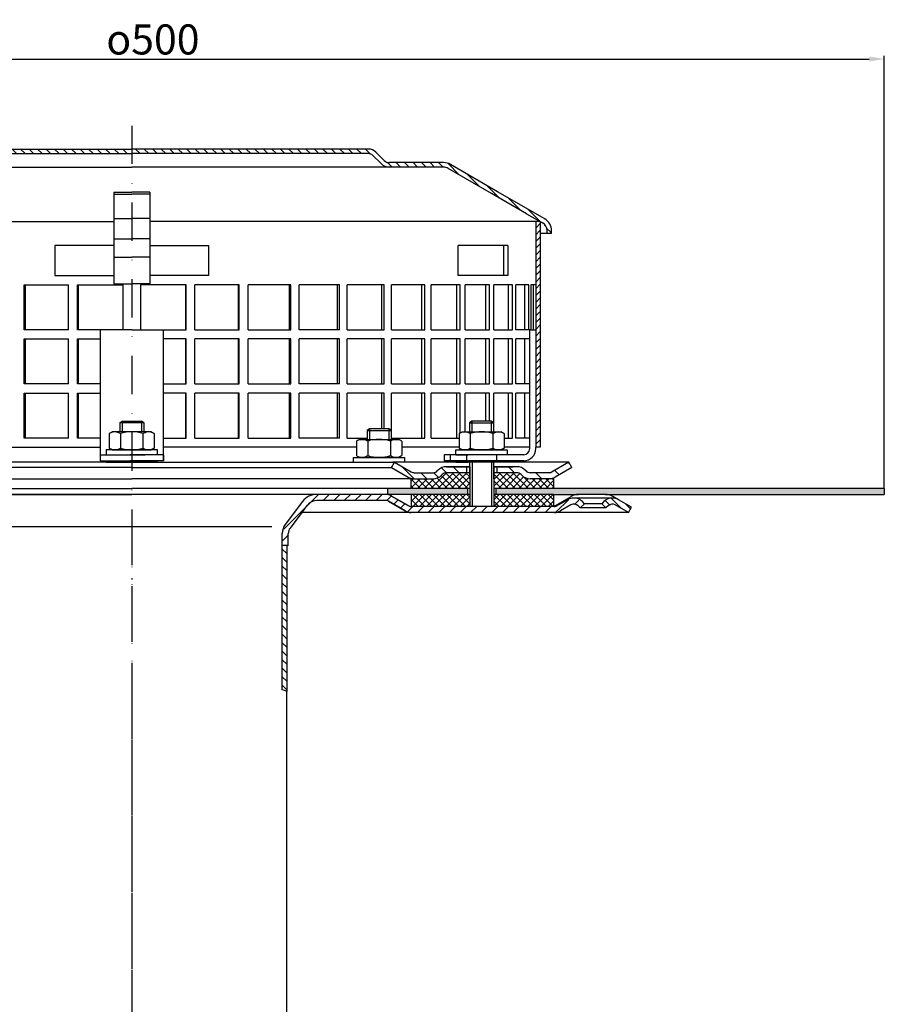
# Model space of a CAD drawing. Units: millimetres. Extents: x 2212 to 2802, y 1650 to 2304.
# Drawn here: x 2478 to 2765, y 1977 to 2304 of the extents above; entities that cross this region are included whole.
import ezdxf

# ---------------------------------------------------------------- set-up
doc = ezdxf.new("R2010")
doc.units = ezdxf.units.MM
doc.linetypes.add('STRICHLINIE', pattern=[19.05, 12.7, -6.35])
doc.linetypes.add('STRICHPUNKT', pattern=[25.4, 12.7, -6.35, 0, -6.35])
doc.layers.add('AM_5', color=3, linetype='Continuous', lineweight=25)
doc.layers.add('AM_8', color=1, linetype='Continuous', lineweight=25)
doc.layers.add('P-0000', color=7, linetype='Continuous')
doc.layers.add('P-1DEE', color=7, linetype='Continuous')
doc.styles.get("Standard").update_dxf_attribs({"font": 'ISOCP.SHX'})
doc.dimstyles.new('AM_DIN$0', dxfattribs={"dimtxt": 3.5, "dimasz": 3.5, "dimexe": 1, "dimexo": 1, "dimgap": 1.5, "dimtad": 1, "dimdsep": 46, "dimtxsty": 'STANDARD', "dimcen": 0, "dimclrd": 256, "dimclre": 256, "dimclrt": 2, "dimadec": 0, "dimazin": 2, "dimtp": 0.1, "dimtm": 0.1, "dimtfac": 0.71, "dimtdec": 3, "dimtmove": 0, "dimatfit": 3, "dimfxl": 1, "dimlwd": -1, "dimlwe": -1, "dimarcsym": 0})

# ---------------------------------------------------------------- blocks, each defined once
blk = doc.blocks.new('*D5')
at = {"layer": 'AM_5', "linetype": 'ByBlock'}
for p, q in [((2265.29, 2148.25), (2265.29, 2291.95)), ((2270.29, 2290.95), (2760.38, 2290.95)), ((2765.38, 2148.25), (2765.38, 2291.95))]:
    blk.add_line(p, q, dxfattribs=at)
at = {"layer": 'AM_5'}
for points in [[(2270.29, 2291.79), (2270.29, 2290.12), (2265.29, 2290.95)], [(2760.38, 2291.79), (2760.38, 2290.12), (2765.38, 2290.95)]]:
    blk.add_solid(points, dxfattribs=at)
at = {"layer": 'Defpoints', "color": 0}
for p in [(2765.38, 2290.95), (2265.29, 2147.25), (2765.38, 2147.25)]:
    blk.add_point(p, dxfattribs=at)
at = {"layer": 'AM_5', "color": 2, "insert": (2522.37, 2297.45), "char_height": 10, "attachment_point": 5}
blk.add_mtext('{\\Famgdt;o}500', dxfattribs=at)

msp = doc.modelspace()

# ---------------------------------------------------------------- hatches: boundary and pattern name
at = {"layer": 'AM_8'}
h = msp.add_hatch(dxfattribs=at)
h.set_pattern_fill('ANSI31', color=256, scale=0.5, style=0)
h.set_pattern_definition([(45, (2011.6726, 1399.3205), (-1.122532, 1.122532), [])])
h.paths.add_polyline_path([(2651.06, 2218.95), (2651.06, 2236.95), (2649.56, 2236.95), (2649.56, 2161.95), (2651.06, 2161.95), (2651.06, 2176.95)])
h = msp.add_hatch(dxfattribs=at)
h.set_pattern_fill('ANSI37', color=256, scale=0.5, style=0)
h.set_pattern_definition([(135, (3163.0301, 1526.8645), (1.122532, 1.122532), []), (45, (3163.0301, 1526.8645), (1.122532, -1.122532), [])])
h.paths.add_polyline_path([(2635.65, 2146.25), (2655.5, 2146.25), (2655.53, 2146.25), (2655.53, 2142.25), (2635.65, 2142.25)])
h.paths.add_polyline_path([(2635.65, 2153.46), (2643.27, 2153.46, -0.198912), (2644.68, 2152.87), (2644.92, 2152.63, 0.198912), (2647.75, 2151.46), (2655.5, 2151.46), (2655.5, 2148.25), (2635.65, 2148.25)])
h.paths.add_polyline_path([(2608.16, 2151.46), (2609.19, 2151.46), (2615.44, 2151.46), (2615.47, 2151.46), (2617.09, 2151.46), (2627.59, 2151.46), (2627.59, 2157.46), (2627.65, 2157.46), (2627.65, 2155.46), (2627.65, 2148.25), (2608.16, 2148.25)])
h.paths.add_polyline_path([(2618.27, 2152.63), (2618.51, 2152.87, -0.198912), (2619.92, 2153.46), (2627.59, 2153.46), (2627.59, 2151.46), (2617.09, 2151.46), (2615.44, 2151.46, 0.198912)], flags=17)
h.paths.add_polyline_path([(2608.16, 2146.25), (2627.65, 2146.25), (2627.65, 2142.25), (2627.63, 2142.25), (2608.19, 2142.25)])
h = msp.add_hatch(dxfattribs=at)
h.set_pattern_fill('AR-HBONE', color=256, scale=0.01, style=0)
h.set_pattern_definition([(135, (3163.0301, 1526.8645), (-1e-16, 1.436841), [3.048, -1.016]), (45, (3162.3117, 1527.5829), (-1e-16, 1.436841), [3.048, -1.016])])
h.paths.add_polyline_path([(2636.27, 2148.25), (2636.27, 2146.25), (2655.5, 2146.25), (2663.8, 2146.25), (2672.65, 2146.25), (2765.38, 2146.25), (2765.38, 2148.25)])
h.paths.add_polyline_path([(2600.34, 2148.25), (2600.34, 2146.25), (2626.91, 2146.25), (2626.91, 2148.25)])
h = msp.add_hatch(dxfattribs=at)
h.set_pattern_fill('_U', color=256, scale=2.5, angle=45, style=0, pattern_type=0)
h.set_pattern_definition([(45, (1050.7018, 1231.2302), (-1.767767, 1.767767), [])])
edge = h.paths.add_edge_path()
edge.add_line((2617.84, 2140.25), (2608.19, 2140.25))
edge.add_line((2608.19, 2140.25), (2606.19, 2140.79))
edge.add_line((2606.19, 2140.79), (2600.05, 2144.2))
edge.add_line((2600.05, 2144.2), (2576.87, 2144.25))
edge.add_line((2576.87, 2144.25), (2575.08, 2143.83))
edge.add_line((2575.08, 2143.83), (2571.86, 2140.25))
edge.add_line((2571.86, 2140.25), (2567.49, 2134.2))
edge.add_line((2567.49, 2134.2), (2567.34, 2130.65))
edge.add_line((2567.34, 2130.65), (2566.84, 2129.25))
edge.add_line((2566.84, 2129.25), (2565.34, 2129.25))
edge.add_line((2565.34, 2129.25), (2565.34, 2133.25))
edge.add_line((2565.34, 2133.25), (2566.34, 2136.26))
edge.add_line((2566.34, 2136.26), (2572.07, 2143.86))
edge.add_line((2572.07, 2143.86), (2574.19, 2145.62))
edge.add_line((2574.19, 2145.62), (2576.87, 2146.25))
edge.add_line((2576.87, 2146.25), (2599.61, 2146.25))
edge.add_line((2599.61, 2146.25), (2601.66, 2145.71))
edge.add_line((2601.66, 2145.71), (2606.07, 2143.16))
edge.add_line((2606.07, 2143.16), (2608.19, 2142.25))
edge.add_line((2608.19, 2142.25), (2655.81, 2142.25))
edge.add_arc((2655.81, 2144.25), 2, 270, 300)
edge.add_line((2656.81, 2142.52), (2660.24, 2144.5))
edge.add_line((2660.24, 2144.5), (2662.24, 2145.04))
edge.add_line((2662.24, 2145.04), (2665.07, 2143.87))
edge.add_line((2665.07, 2143.87), (2665.78, 2143.16))
edge.add_line((2665.78, 2143.16), (2664.36, 2141.75))
edge.add_line((2664.36, 2141.75), (2663.66, 2142.45))
edge.add_arc((2662.24, 2141.04), 2, 405, 480)
edge.add_line((2661.24, 2142.77), (2657.81, 2140.79))
edge.add_line((2657.81, 2140.79), (2655.81, 2140.25))
edge.add_line((2655.81, 2140.25), (2655.4, 2140.25))
edge.add_line((2655.4, 2140.25), (2617.84, 2140.25))
at = {"layer": 'P-0000', "linetype": 'Continuous'}
h = msp.add_hatch(dxfattribs=at)
h.set_pattern_fill('_U', color=3, scale=3, angle=45, style=0, pattern_type=0)
h.set_pattern_definition([(135, (2574.6272, 2292.082), (2.12132, 2.12132), [])])
edge = h.paths.add_edge_path()
edge.add_line((2602.59, 2156.96), (2608.19, 2153.72))
edge.add_line((2608.19, 2153.72), (2608.66, 2153.46))
edge.add_line((2608.66, 2153.46), (2609.19, 2153.46))
edge.add_line((2609.19, 2153.46), (2615.44, 2153.46))
edge.add_line((2615.44, 2153.46), (2616.27, 2153.46))
edge.add_line((2616.27, 2153.46), (2616.85, 2154.04))
edge.add_line((2616.85, 2154.04), (2617.09, 2154.28))
edge.add_arc((2619.92, 2151.46), 4, 450, 495, ccw=False)
edge.add_line((2619.92, 2155.46), (2626.59, 2155.46))
edge.add_line((2626.59, 2155.46), (2626.59, 2153.46))
edge.add_line((2626.59, 2153.46), (2619.92, 2153.46))
edge.add_line((2619.92, 2153.46), (2619.09, 2153.46))
edge.add_line((2619.09, 2153.46), (2618.51, 2152.87))
edge.add_line((2618.51, 2152.87), (2618.27, 2152.63))
edge.add_arc((2615.44, 2155.46), 4, 270, 315, ccw=False)
edge.add_line((2615.44, 2151.46), (2609.19, 2151.46))
edge.add_arc((2609.19, 2155.46), 4, 240, 270, ccw=False)
edge.add_line((2607.19, 2151.99), (2601.59, 2155.22))
edge.add_line((2601.59, 2155.22), (2602.59, 2156.96))
h = msp.add_hatch(dxfattribs=at)
h.set_pattern_fill('_U', color=3, scale=5, angle=45, style=0, pattern_type=0)
h.set_pattern_definition([(135, (2574.627, 2292.082), (3.53553, 3.53553), [])])
edge = h.paths.add_edge_path()
edge.add_arc((2647.75, 2155.46), 2, 225, 270, ccw=False)
edge.add_line((2646.34, 2154.04), (2646.09, 2154.28))
edge.add_arc((2643.27, 2151.46), 4, 405, 450)
edge.add_line((2643.27, 2155.46), (2640.83, 2155.46))
edge.add_line((2640.83, 2155.46), (2639.42, 2155.46))
edge.add_line((2639.42, 2155.46), (2636.59, 2155.46))
edge.add_line((2636.59, 2155.46), (2636.59, 2153.46))
edge.add_line((2636.59, 2153.46), (2643.27, 2153.46))
edge.add_line((2643.27, 2153.46), (2644.09, 2153.46))
edge.add_line((2644.09, 2153.46), (2644.68, 2152.87))
edge.add_line((2644.68, 2152.87), (2644.92, 2152.63))
edge.add_arc((2647.75, 2155.46), 4, 225, 270)
edge.add_line((2647.75, 2151.46), (2654, 2151.46))
edge.add_arc((2654, 2155.46), 4, 270, 300)
edge.add_line((2656, 2151.99), (2661.59, 2155.22))
edge.add_line((2661.59, 2155.22), (2660.59, 2156.96))
edge.add_line((2660.59, 2156.96), (2655, 2153.72))
edge.add_arc((2654, 2155.46), 2, 270, 300, ccw=False)
edge.add_line((2654, 2153.46), (2647.75, 2153.46))
h = msp.add_hatch(dxfattribs=at)
h.set_pattern_fill('_U', color=3, scale=2, angle=45, style=0, pattern_type=0)
h.set_pattern_definition([(135, (2363.575, 2006.3592), (1.414214, 1.414214), [])])
edge = h.paths.add_edge_path()
edge.add_line((2680.38, 2140.25), (2681.38, 2141.98))
edge.add_line((2681.38, 2141.98), (2677.01, 2144.5))
edge.add_arc((2675.01, 2141.04), 4, 420, 450)
edge.add_arc((2675.01, 2141.04), 4, 450, 495)
edge.add_line((2672.18, 2143.87), (2671.48, 2143.16))
edge.add_line((2671.48, 2143.16), (2672.9, 2141.75))
edge.add_line((2672.9, 2141.75), (2673.6, 2142.45))
edge.add_arc((2675.01, 2141.04), 2, 420, 495, ccw=False)
edge.add_line((2676.01, 2142.77), (2680.38, 2140.25))
h = msp.add_hatch(dxfattribs=at)
h.set_pattern_fill('_U', color=3, scale=2, angle=315, style=0, pattern_type=0)
h.set_pattern_definition([(315, (3223.3148, 1744.4661), (1.4142136, 1.4142136), [])])
h.paths.add_polyline_path([(2566.83, 2080.79), (2565.34, 2081.25), (2565.34, 2129.25), (2565.93, 2129.25), (2566.84, 2128.35), (2566.84, 2082.26), (2566.84, 2081.65)])
at = {"layer": 'P-1DEE', "linetype": 'Continuous'}
h = msp.add_hatch(dxfattribs=at)
h.set_pattern_fill('_U', color=3, scale=2, angle=-45, style=0, pattern_type=0)
h.set_pattern_definition([(315, (-77.493, 1023.9582), (1.4142136, 1.4142136), [])])
edge = h.paths.add_edge_path()
edge.add_line((2515.33, 2261.01), (2515.33, 2259.51))
edge.add_line((2515.33, 2259.51), (2436.65, 2259.51))
edge.add_arc((2436.65, 2257.51), 2, 450, 494.8425)
edge.add_line((2435.24, 2258.93), (2432.47, 2256.17))
edge.add_arc((2429.65, 2259.01), 4, 270, 314.8425, ccw=False)
edge.add_line((2429.65, 2255.01), (2411.67, 2255.01))
edge.add_arc((2411.67, 2252.01), 3, 450, 480)
edge.add_line((2410.17, 2254.61), (2384.09, 2239.55))
edge.add_line((2384.09, 2239.55), (2378.83, 2236.51))
edge.add_arc((2380.33, 2233.92), 3, 480, 540)
edge.add_line((2377.33, 2233.92), (2377.33, 2233.01))
edge.add_line((2377.33, 2233.01), (2375.83, 2233.01))
edge.add_line((2375.83, 2233.01), (2375.83, 2233.92))
edge.add_arc((2380.33, 2233.92), 4.5, 480, 540, ccw=False)
edge.add_line((2378.08, 2237.81), (2409.42, 2255.91))
edge.add_arc((2411.67, 2252.01), 4.5, 450, 480, ccw=False)
edge.add_line((2411.67, 2256.51), (2429.65, 2256.51))
edge.add_arc((2429.65, 2259.01), 2.5, 270, 314.8425)
edge.add_line((2431.41, 2257.24), (2434.18, 2259.99))
edge.add_arc((2436.65, 2257.51), 3.5, 450, 494.8425, ccw=False)
edge.add_line((2436.65, 2261.01), (2515.33, 2261.01))
h = msp.add_hatch(dxfattribs=at)
h.set_pattern_fill('_U', color=3, scale=2, angle=-45, style=0, pattern_type=0)
h.set_pattern_definition([(315, (2673.9532, 2188.54), (1.414214, 1.414214), [])])
edge = h.paths.add_edge_path()
edge.add_line((2515.31, 2261.01), (2515.31, 2259.51))
edge.add_line((2515.31, 2259.51), (2593.98, 2259.51))
edge.add_arc((2593.98, 2257.51), 2, 45.1575, 90, ccw=False)
edge.add_line((2595.39, 2258.93), (2598.16, 2256.17))
edge.add_arc((2600.98, 2259.01), 4, 225.1575, 270)
edge.add_line((2600.98, 2255.01), (2618.97, 2255.01))
edge.add_arc((2618.97, 2252.01), 3, 60, 90, ccw=False)
edge.add_line((2620.47, 2254.61), (2646.55, 2239.55))
edge.add_line((2646.55, 2239.55), (2651.81, 2236.51))
edge.add_arc((2650.31, 2233.92), 3, 0, 60, ccw=False)
edge.add_line((2653.31, 2233.92), (2653.31, 2233.01))
edge.add_line((2653.31, 2233.01), (2654.81, 2233.01))
edge.add_line((2654.81, 2233.01), (2654.81, 2233.92))
edge.add_arc((2650.31, 2233.92), 4.5, 0, 60)
edge.add_line((2652.56, 2237.81), (2621.22, 2255.91))
edge.add_arc((2618.97, 2252.01), 4.5, 60, 90)
edge.add_line((2618.97, 2256.51), (2600.98, 2256.51))
edge.add_arc((2600.98, 2259.01), 2.5, 225.1575, 270, ccw=False)
edge.add_line((2599.22, 2257.24), (2596.45, 2259.99))
edge.add_arc((2593.98, 2257.51), 3.5, 45.1575, 90)
edge.add_line((2593.98, 2261.01), (2515.31, 2261.01))

# ---------------------------------------------------------------- linework, layer by layer
for p, q in [((2649.56, 2236.95), (2649.56, 2161.95)), ((2635.59, 2151.46), (2635.59, 2156.96)), ((2627.65, 2155.46), (2627.65, 2142.25)), ((2635.65, 2155.46), (2635.65, 2142.25)), ((2655.5, 2151.46), (2655.5, 2148.25)), ((2403.02, 2148.25), (2515.34, 2148.25)), ((2627.65, 2148.25), (2515.34, 2148.25)), ((2600.34, 2148.25), (2600.34, 2146.25)), ((2626.91, 2148.25), (2626.91, 2146.25)), ((2765.38, 2148.25), (2635.65, 2148.25)), ((2636.27, 2148.25), (2636.27, 2146.25)), ((2765.38, 2148.25), (2765.38, 2146.25)), ((2608.16, 2146.25), (2608.19, 2142.25)), ((2655.5, 2146.25), (2663.8, 2146.25)), ((2655.53, 2142.25), (2655.53, 2146.25))]:
    msp.add_line(p, q)
at = {"layer": 'AM_5'}
msp.add_line((2672.65, 2146.25), (2714.62, 2146.25), dxfattribs=at)
at = {"layer": 'P-0000', "color": 3, "linetype": 'STRICHPUNKT'}
for p, q in [((2515.34, 2268.77), (2515.34, 1765.6)), ((2515.34, 2135.47), (2515.34, 2077.73)), ((2515.34, 2118.39), (2515.34, 2117.94)), ((2515.34, 2118.39), (2515.34, 2117.94)), ((2515.34, 2077.73), (2515.34, 1768.33))]:
    msp.add_line(p, q, dxfattribs=at)
at = {"layer": 'P-0000', "color": 7, "linetype": 'Continuous'}
for p, q in [((2509.33, 2246.71), (2509.33, 2246.02)), ((2509.33, 2246.71), (2515.33, 2246.71)), ((2509.33, 2246.02), (2515.33, 2246.02)), ((2509.33, 2246.02), (2509.33, 2237.91)), ((2521.31, 2246.71), (2515.31, 2246.71)), ((2521.31, 2246.02), (2515.31, 2246.02)), ((2521.31, 2246.71), (2521.31, 2246.02)), ((2521.31, 2246.02), (2521.31, 2237.91)), ((2379.58, 2236.95), (2509.33, 2236.95)), ((2509.33, 2237.91), (2515.33, 2237.91)), ((2509.33, 2237.91), (2509.33, 2236.95)), ((2509.33, 2236.95), (2509.33, 2231.24)), ((2521.31, 2237.91), (2515.31, 2237.91)), ((2521.31, 2237.91), (2521.31, 2236.95)), ((2651.06, 2236.95), (2521.31, 2236.95)), ((2521.31, 2236.95), (2521.31, 2231.24)), ((2651.06, 2236.95), (2651.06, 2218.95)), ((2489.83, 2228.95), (2489.83, 2218.95)), ((2509.33, 2228.95), (2489.83, 2228.95)), ((2509.33, 2231.24), (2515.33, 2231.24)), ((2509.33, 2231.24), (2509.33, 2225.12)), ((2521.31, 2231.24), (2515.31, 2231.24)), ((2521.31, 2231.24), (2521.31, 2225.12)), ((2521.31, 2228.95), (2540.81, 2228.95)), ((2540.81, 2228.95), (2540.81, 2218.95)), ((2638.94, 2228.95), (2623.75, 2228.95)), ((2623.75, 2218.95), (2623.75, 2228.95)), ((2640.25, 2228.95), (2638.94, 2228.95)), ((2638.94, 2218.95), (2638.94, 2228.95)), ((2640.25, 2228.95), (2640.25, 2218.95)), ((2509.33, 2225.12), (2515.33, 2225.12)), ((2509.33, 2225.12), (2509.33, 2216.21)), ((2521.31, 2225.12), (2515.31, 2225.12)), ((2521.31, 2225.12), (2521.31, 2216.21)), ((2489.83, 2218.95), (2509.33, 2218.95)), ((2540.81, 2218.95), (2521.31, 2218.95)), ((2638.94, 2218.95), (2623.75, 2218.95)), ((2640.25, 2218.95), (2638.94, 2218.95)), ((2651.06, 2218.95), (2651.06, 2161.95)), ((2479.55, 2200.95), (2479.55, 2215.95)), ((2479.55, 2215.95), (2479.95, 2215.95)), ((2479.95, 2215.95), (2479.95, 2200.95)), ((2479.95, 2215.95), (2494.3, 2215.95)), ((2494.3, 2200.95), (2494.3, 2215.95)), ((2497.28, 2200.95), (2497.28, 2215.95)), ((2497.28, 2215.95), (2497.48, 2215.95)), ((2497.48, 2215.95), (2497.48, 2200.95)), ((2497.48, 2215.95), (2512.34, 2215.95)), ((2509.33, 2216.21), (2515.33, 2216.21)), ((2512.34, 2215.95), (2512.34, 2200.95)), ((2521.31, 2216.21), (2515.31, 2216.21)), ((2518.29, 2215.95), (2518.29, 2200.95)), ((2533.16, 2215.95), (2518.29, 2215.95)), ((2533.36, 2215.95), (2533.16, 2215.95)), ((2533.16, 2215.95), (2533.16, 2200.95)), ((2533.36, 2200.95), (2533.36, 2215.95)), ((2550.69, 2215.95), (2536.34, 2215.95)), ((2536.34, 2200.95), (2536.34, 2215.95)), ((2551.08, 2215.95), (2550.69, 2215.95)), ((2550.69, 2215.95), (2550.69, 2200.95)), ((2551.08, 2200.95), (2551.08, 2215.95)), ((2553.98, 2200.95), (2553.98, 2215.95)), ((2567.59, 2215.95), (2553.98, 2215.95)), ((2568.17, 2215.95), (2567.59, 2215.95)), ((2567.59, 2215.95), (2567.59, 2200.95)), ((2568.17, 2200.95), (2568.17, 2215.95)), ((2583.56, 2215.95), (2570.94, 2215.95)), ((2570.94, 2200.95), (2570.94, 2215.95)), ((2584.33, 2215.95), (2583.56, 2215.95)), ((2583.56, 2215.95), (2583.56, 2200.95)), ((2584.33, 2200.95), (2584.33, 2215.95)), ((2586.91, 2200.95), (2586.91, 2215.95)), ((2598.33, 2215.95), (2586.91, 2215.95)), ((2599.25, 2215.95), (2598.33, 2215.95)), ((2598.33, 2215.95), (2598.33, 2200.95)), ((2599.25, 2200.95), (2599.25, 2215.95)), ((2601.6, 2200.95), (2601.6, 2215.95)), ((2611.61, 2215.95), (2601.6, 2215.95)), ((2612.69, 2215.95), (2611.61, 2215.95)), ((2611.61, 2215.95), (2611.61, 2200.95)), ((2612.69, 2200.95), (2612.69, 2215.95)), ((2614.77, 2200.95), (2614.77, 2215.95)), ((2623.19, 2215.95), (2614.77, 2215.95)), ((2624.4, 2215.95), (2623.19, 2215.95)), ((2623.19, 2215.95), (2623.19, 2200.95)), ((2624.4, 2200.95), (2624.4, 2215.95)), ((2626.17, 2200.95), (2626.17, 2215.95)), ((2632.86, 2215.95), (2626.17, 2215.95)), ((2634.17, 2215.95), (2632.86, 2215.95)), ((2632.86, 2215.95), (2632.86, 2200.95)), ((2634.17, 2200.95), (2634.17, 2215.95)), ((2640.44, 2215.95), (2635.6, 2215.95)), ((2635.6, 2200.95), (2635.6, 2215.95)), ((2641.83, 2215.95), (2640.44, 2215.95)), ((2640.44, 2215.95), (2640.44, 2200.95)), ((2641.83, 2200.95), (2641.83, 2215.95)), ((2642.9, 2200.95), (2642.9, 2215.95)), ((2645.79, 2215.95), (2642.9, 2215.95)), ((2647.25, 2215.95), (2645.79, 2215.95)), ((2645.79, 2215.95), (2645.79, 2200.95)), ((2647.25, 2200.95), (2647.25, 2215.95)), ((2647.93, 2215.95), (2647.93, 2200.95)), ((2648.83, 2215.95), (2647.93, 2215.95)), ((2648.83, 2200.95), (2648.83, 2215.95)), ((2649.56, 2215.95), (2648.83, 2215.95)), ((2651.06, 2212.95), (2651.06, 2197.95)), ((2479.95, 2200.95), (2479.55, 2200.95)), ((2494.3, 2200.95), (2479.95, 2200.95)), ((2497.48, 2200.95), (2497.28, 2200.95)), ((2515.32, 2200.95), (2497.48, 2200.95)), ((2515.32, 2200.95), (2504.83, 2200.95)), ((2504.83, 2200.95), (2504.83, 2157.45)), ((2515.32, 2200.95), (2525.81, 2200.95)), ((2515.32, 2200.95), (2533.16, 2200.95)), ((2525.81, 2200.95), (2525.81, 2157.45)), ((2533.16, 2200.95), (2533.36, 2200.95)), ((2536.34, 2200.95), (2550.69, 2200.95)), ((2550.69, 2200.95), (2551.08, 2200.95)), ((2553.98, 2200.95), (2567.59, 2200.95)), ((2567.59, 2200.95), (2568.17, 2200.95)), ((2583.56, 2200.95), (2570.94, 2200.95)), ((2584.33, 2200.95), (2583.56, 2200.95)), ((2586.91, 2200.95), (2598.33, 2200.95)), ((2598.33, 2200.95), (2599.25, 2200.95)), ((2601.6, 2200.95), (2611.61, 2200.95)), ((2611.61, 2200.95), (2612.69, 2200.95)), ((2614.77, 2200.95), (2623.19, 2200.95)), ((2623.19, 2200.95), (2624.4, 2200.95)), ((2626.17, 2200.95), (2632.86, 2200.95)), ((2632.86, 2200.95), (2634.17, 2200.95)), ((2635.6, 2200.95), (2640.44, 2200.95)), ((2640.44, 2200.95), (2641.83, 2200.95)), ((2645.79, 2200.95), (2642.9, 2200.95)), ((2647.93, 2200.95), (2645.79, 2200.95)), ((2647.25, 2200.95), (2647.15, 2200.95)), ((2647.56, 2161.95), (2647.56, 2200.95)), ((2647.93, 2200.95), (2649.56, 2200.95)), ((2479.55, 2182.95), (2479.55, 2197.95)), ((2479.55, 2197.95), (2479.95, 2197.95)), ((2479.95, 2197.95), (2479.95, 2182.95)), ((2479.95, 2197.95), (2494.3, 2197.95)), ((2494.3, 2182.95), (2494.3, 2197.95)), ((2497.28, 2182.95), (2497.28, 2197.95)), ((2497.28, 2197.95), (2497.48, 2197.95)), ((2497.48, 2197.95), (2497.48, 2182.95)), ((2497.48, 2197.95), (2504.83, 2197.95)), ((2533.16, 2197.95), (2525.81, 2197.95)), ((2533.36, 2197.95), (2533.16, 2197.95)), ((2533.16, 2197.95), (2533.16, 2182.95)), ((2533.36, 2182.95), (2533.36, 2197.95)), ((2550.69, 2197.95), (2536.34, 2197.95)), ((2536.34, 2182.95), (2536.34, 2197.95)), ((2551.08, 2197.95), (2550.69, 2197.95)), ((2550.69, 2197.95), (2550.69, 2182.95)), ((2551.08, 2182.95), (2551.08, 2197.95)), ((2553.98, 2182.95), (2553.98, 2197.95)), ((2567.59, 2197.95), (2553.98, 2197.95)), ((2568.17, 2197.95), (2567.59, 2197.95)), ((2567.59, 2197.95), (2567.59, 2182.95)), ((2568.17, 2182.95), (2568.17, 2197.95)), ((2583.56, 2197.95), (2570.94, 2197.95)), ((2570.94, 2182.95), (2570.94, 2197.95)), ((2584.33, 2197.95), (2583.56, 2197.95)), ((2583.56, 2197.95), (2583.56, 2182.95)), ((2584.33, 2182.95), (2584.33, 2197.95)), ((2586.91, 2182.95), (2586.91, 2197.95)), ((2598.33, 2197.95), (2586.91, 2197.95)), ((2599.25, 2197.95), (2598.33, 2197.95)), ((2598.33, 2197.95), (2598.33, 2182.95)), ((2599.25, 2182.95), (2599.25, 2197.95)), ((2601.6, 2182.95), (2601.6, 2197.95)), ((2611.61, 2197.95), (2601.6, 2197.95)), ((2612.69, 2197.95), (2611.61, 2197.95)), ((2611.61, 2197.95), (2611.61, 2182.95)), ((2612.69, 2182.95), (2612.69, 2197.95)), ((2614.77, 2182.95), (2614.77, 2197.95)), ((2623.19, 2197.95), (2614.77, 2197.95)), ((2624.4, 2197.95), (2623.19, 2197.95)), ((2623.19, 2197.95), (2623.19, 2182.95)), ((2624.4, 2182.95), (2624.4, 2197.95)), ((2626.17, 2182.95), (2626.17, 2197.95)), ((2632.86, 2197.95), (2626.17, 2197.95)), ((2634.17, 2197.95), (2632.86, 2197.95)), ((2632.86, 2197.95), (2632.86, 2182.95)), ((2634.17, 2182.95), (2634.17, 2197.95)), ((2640.44, 2197.95), (2635.6, 2197.95)), ((2635.6, 2182.95), (2635.6, 2197.95)), ((2641.83, 2197.95), (2640.44, 2197.95)), ((2640.44, 2197.95), (2640.44, 2182.95)), ((2641.83, 2182.95), (2641.83, 2197.95)), ((2642.9, 2182.95), (2642.9, 2197.95)), ((2645.79, 2197.95), (2642.9, 2197.95)), ((2647.56, 2197.95), (2645.79, 2197.95)), ((2645.79, 2197.95), (2645.79, 2182.95)), ((2479.95, 2182.95), (2479.55, 2182.95)), ((2494.3, 2182.95), (2479.95, 2182.95)), ((2497.48, 2182.95), (2497.28, 2182.95)), ((2504.83, 2182.95), (2497.48, 2182.95)), ((2525.81, 2182.95), (2533.16, 2182.95)), ((2533.16, 2182.95), (2533.36, 2182.95)), ((2536.34, 2182.95), (2550.69, 2182.95)), ((2550.69, 2182.95), (2551.08, 2182.95)), ((2553.98, 2182.95), (2567.59, 2182.95)), ((2567.59, 2182.95), (2568.17, 2182.95)), ((2583.56, 2182.95), (2570.94, 2182.95)), ((2584.33, 2182.95), (2583.56, 2182.95)), ((2586.91, 2182.95), (2598.33, 2182.95)), ((2598.33, 2182.95), (2599.25, 2182.95)), ((2601.6, 2182.95), (2611.61, 2182.95)), ((2611.61, 2182.95), (2612.69, 2182.95)), ((2614.77, 2182.95), (2623.19, 2182.95)), ((2623.19, 2182.95), (2624.4, 2182.95)), ((2626.17, 2182.95), (2632.86, 2182.95)), ((2632.86, 2182.95), (2634.17, 2182.95)), ((2635.6, 2182.95), (2640.44, 2182.95)), ((2640.44, 2182.95), (2641.83, 2182.95)), ((2645.79, 2182.95), (2642.9, 2182.95)), ((2647.56, 2182.95), (2645.79, 2182.95)), ((2479.55, 2164.95), (2479.55, 2179.95)), ((2479.55, 2179.95), (2479.95, 2179.95)), ((2479.95, 2179.95), (2479.95, 2164.95)), ((2479.95, 2179.95), (2494.3, 2179.95)), ((2494.3, 2164.95), (2494.3, 2179.95)), ((2497.28, 2164.95), (2497.28, 2179.95)), ((2497.28, 2179.95), (2497.48, 2179.95)), ((2497.48, 2179.95), (2497.48, 2164.95)), ((2497.48, 2179.95), (2504.83, 2179.95)), ((2533.16, 2179.95), (2525.81, 2179.95)), ((2533.36, 2179.95), (2533.16, 2179.95)), ((2533.16, 2179.95), (2533.16, 2164.95)), ((2533.36, 2164.95), (2533.36, 2179.95)), ((2550.69, 2179.95), (2536.34, 2179.95)), ((2536.34, 2164.95), (2536.34, 2179.95)), ((2551.08, 2179.95), (2550.69, 2179.95)), ((2550.69, 2179.95), (2550.69, 2164.95)), ((2551.08, 2164.95), (2551.08, 2179.95)), ((2553.98, 2164.95), (2553.98, 2179.95)), ((2567.59, 2179.95), (2553.98, 2179.95)), ((2568.17, 2179.95), (2567.59, 2179.95)), ((2567.59, 2179.95), (2567.59, 2164.95)), ((2568.17, 2164.95), (2568.17, 2179.95)), ((2583.56, 2179.95), (2570.94, 2179.95)), ((2570.94, 2164.95), (2570.94, 2179.95)), ((2584.33, 2179.95), (2583.56, 2179.95)), ((2583.56, 2179.95), (2583.56, 2164.95)), ((2584.33, 2164.95), (2584.33, 2179.95)), ((2586.91, 2164.95), (2586.91, 2179.95)), ((2598.33, 2179.95), (2586.91, 2179.95)), ((2599.25, 2179.95), (2598.33, 2179.95)), ((2598.33, 2179.95), (2598.33, 2168.09)), ((2599.25, 2168.09), (2599.25, 2179.95)), ((2601.6, 2164.95), (2601.6, 2179.95)), ((2611.61, 2179.95), (2601.6, 2179.95)), ((2612.69, 2179.95), (2611.61, 2179.95)), ((2611.61, 2179.95), (2611.61, 2164.95)), ((2612.69, 2164.95), (2612.69, 2179.95)), ((2614.77, 2164.95), (2614.77, 2179.95)), ((2623.19, 2179.95), (2614.77, 2179.95)), ((2624.4, 2179.95), (2623.19, 2179.95)), ((2623.19, 2179.95), (2623.19, 2164.95)), ((2624.4, 2166.67), (2624.4, 2179.95)), ((2626.17, 2167.05), (2626.17, 2179.95)), ((2632.86, 2179.95), (2626.17, 2179.95)), ((2634.17, 2179.95), (2632.86, 2179.95)), ((2632.86, 2179.95), (2632.86, 2170.59)), ((2634.17, 2170.59), (2634.17, 2179.95)), ((2640.44, 2179.95), (2635.6, 2179.95)), ((2635.6, 2167.05), (2635.6, 2179.95)), ((2641.83, 2179.95), (2640.44, 2179.95)), ((2640.44, 2179.95), (2640.44, 2164.95)), ((2641.83, 2164.95), (2641.83, 2179.95)), ((2642.9, 2164.95), (2642.9, 2179.95)), ((2645.79, 2179.95), (2642.9, 2179.95)), ((2647.56, 2179.95), (2645.79, 2179.95)), ((2645.79, 2179.95), (2645.79, 2164.95)), ((2651.06, 2176.95), (2651.06, 2161.95)), ((2511.32, 2169.99), (2512.12, 2170.59)), ((2511.32, 2169.99), (2511.32, 2167.05)), ((2512.12, 2169.99), (2511.32, 2169.99)), ((2512.12, 2170.59), (2515.32, 2170.59)), ((2518.52, 2169.99), (2512.12, 2169.99)), ((2515.32, 2170.59), (2518.52, 2170.59)), ((2518.52, 2170.59), (2519.32, 2169.99)), ((2519.32, 2169.99), (2518.52, 2170.59)), ((2519.32, 2169.99), (2518.52, 2169.99)), ((2519.32, 2169.99), (2519.32, 2167.05)), ((2628.38, 2170.59), (2627.58, 2169.99)), ((2627.58, 2169.99), (2627.58, 2167.05)), ((2627.58, 2169.99), (2628.38, 2169.99)), ((2631.58, 2170.59), (2628.38, 2170.59)), ((2628.38, 2169.99), (2634.78, 2169.99)), ((2634.78, 2170.59), (2631.58, 2170.59)), ((2635.58, 2169.99), (2634.78, 2170.59)), ((2634.78, 2169.99), (2635.58, 2169.99)), ((2635.58, 2169.99), (2635.58, 2167.05)), ((2507.81, 2166.47), (2507.81, 2162.93)), ((2508.06, 2166.62), (2508.82, 2167.05)), ((2511.32, 2167.05), (2508.82, 2167.05)), ((2512.12, 2167.05), (2511.32, 2167.05)), ((2511.57, 2166.47), (2511.57, 2162.93)), ((2518.52, 2167.05), (2512.12, 2167.05)), ((2519.32, 2167.05), (2518.52, 2167.05)), ((2519.07, 2166.47), (2519.07, 2162.93)), ((2521.82, 2167.05), (2519.32, 2167.05)), ((2522.58, 2166.62), (2521.82, 2167.05)), ((2522.82, 2166.47), (2522.82, 2162.93)), ((2594.33, 2168.09), (2593.53, 2167.49)), ((2593.53, 2167.49), (2593.53, 2164.55)), ((2593.53, 2167.49), (2594.33, 2167.49)), ((2597.53, 2168.09), (2594.33, 2168.09)), ((2594.33, 2167.49), (2600.73, 2167.49)), ((2600.73, 2168.09), (2597.53, 2168.09)), ((2601.53, 2167.49), (2600.73, 2168.09)), ((2600.73, 2167.49), (2601.53, 2167.49)), ((2601.53, 2167.49), (2601.53, 2164.55)), ((2624.07, 2166.47), (2624.07, 2162.93)), ((2624.32, 2166.62), (2625.08, 2167.05)), ((2625.08, 2167.05), (2627.58, 2167.05)), ((2627.58, 2167.05), (2628.38, 2167.05)), ((2627.82, 2166.47), (2627.82, 2162.93)), ((2628.38, 2167.05), (2634.78, 2167.05)), ((2634.78, 2167.05), (2635.58, 2167.05)), ((2635.33, 2166.47), (2635.33, 2162.93)), ((2635.58, 2167.05), (2638.08, 2167.05)), ((2638.84, 2166.62), (2638.08, 2167.05)), ((2639.08, 2166.47), (2639.08, 2162.93)), ((2479.95, 2164.95), (2479.55, 2164.95)), ((2494.3, 2164.95), (2479.95, 2164.95)), ((2497.48, 2164.95), (2497.28, 2164.95)), ((2504.83, 2164.95), (2497.48, 2164.95)), ((2525.81, 2164.95), (2533.16, 2164.95)), ((2533.16, 2164.95), (2533.36, 2164.95)), ((2536.34, 2164.95), (2550.69, 2164.95)), ((2550.69, 2164.95), (2551.08, 2164.95)), ((2553.98, 2164.95), (2567.59, 2164.95)), ((2567.59, 2164.95), (2568.17, 2164.95)), ((2583.56, 2164.95), (2570.94, 2164.95)), ((2584.33, 2164.95), (2583.56, 2164.95)), ((2586.91, 2164.95), (2593.53, 2164.95)), ((2590.02, 2163.97), (2590.02, 2160.43)), ((2590.27, 2164.12), (2591.03, 2164.55)), ((2591.03, 2164.55), (2593.53, 2164.55)), ((2593.53, 2164.55), (2594.33, 2164.55)), ((2593.77, 2163.97), (2593.77, 2160.43)), ((2594.33, 2164.55), (2600.73, 2164.55)), ((2600.73, 2164.55), (2601.53, 2164.55)), ((2601.28, 2163.97), (2601.28, 2160.43)), ((2601.53, 2164.55), (2604.03, 2164.55)), ((2601.6, 2164.95), (2611.61, 2164.95)), ((2604.78, 2164.12), (2604.03, 2164.55)), ((2605.03, 2163.97), (2605.03, 2160.43)), ((2611.61, 2164.95), (2612.69, 2164.95)), ((2614.77, 2164.95), (2624.07, 2164.95)), ((2623.19, 2164.95), (2623.51, 2164.95)), ((2639.08, 2164.95), (2640.44, 2164.95)), ((2640.44, 2164.95), (2641.83, 2164.95)), ((2645.79, 2164.95), (2642.9, 2164.95)), ((2647.56, 2164.95), (2645.79, 2164.95)), ((2440.62, 2161.95), (2504.83, 2161.95)), ((2504.83, 2161.95), (2504.83, 2159.45)), ((2506.87, 2161.05), (2506.87, 2160.95)), ((2523.87, 2161.05), (2506.87, 2161.05)), ((2506.87, 2160.95), (2506.87, 2159.45)), ((2507.81, 2162.93), (2507.81, 2161.63)), ((2508.06, 2161.47), (2508.82, 2161.05)), ((2508.82, 2161.05), (2521.82, 2161.05)), ((2511.57, 2162.93), (2511.57, 2161.63)), ((2519.07, 2162.93), (2519.07, 2161.63)), ((2522.58, 2161.47), (2521.82, 2161.05)), ((2522.82, 2162.93), (2522.82, 2161.63)), ((2523.87, 2160.95), (2523.87, 2161.05)), ((2523.87, 2159.45), (2523.87, 2160.95)), ((2525.81, 2161.95), (2525.81, 2159.45)), ((2590.02, 2161.95), (2525.81, 2161.95)), ((2590.02, 2160.43), (2590.02, 2159.13)), ((2593.77, 2160.43), (2593.77, 2159.13)), ((2601.28, 2160.43), (2601.28, 2159.13)), ((2624.07, 2161.95), (2605.03, 2161.95)), ((2605.03, 2160.43), (2605.03, 2159.13)), ((2623.02, 2161.05), (2640.02, 2161.05)), ((2623.02, 2160.95), (2623.02, 2161.05)), ((2623.02, 2159.45), (2623.02, 2160.95)), ((2624.07, 2162.93), (2624.07, 2161.63)), ((2624.32, 2161.47), (2625.08, 2161.05)), ((2638.08, 2161.05), (2625.08, 2161.05)), ((2627.82, 2162.93), (2627.82, 2161.63)), ((2635.33, 2162.93), (2635.33, 2161.63)), ((2638.84, 2161.47), (2638.08, 2161.05)), ((2639.08, 2162.93), (2639.08, 2161.63)), ((2647.56, 2161.95), (2639.08, 2161.95)), ((2640.02, 2161.05), (2640.02, 2160.95)), ((2640.02, 2160.95), (2640.02, 2159.45)), ((2647.56, 2161.45), (2647.56, 2161.95)), ((2649.56, 2161.45), (2649.56, 2161.95)), ((2651.06, 2161.95), (2649.56, 2161.95)), ((2515.33, 2156.96), (2428.08, 2156.96)), ((2504.83, 2159.45), (2504.83, 2157.45)), ((2504.83, 2159.45), (2506.83, 2159.45)), ((2504.83, 2157.45), (2506.83, 2157.45)), ((2506.83, 2159.45), (2510.33, 2159.45)), ((2506.83, 2157.45), (2510.33, 2157.45)), ((2506.84, 2156.96), (2510.34, 2156.96)), ((2506.87, 2159.45), (2511.32, 2159.45)), ((2506.89, 2156.96), (2511.34, 2156.96)), ((2510.33, 2159.45), (2515.33, 2159.45)), ((2510.33, 2157.45), (2515.33, 2157.45)), ((2510.34, 2156.96), (2515.34, 2156.96)), ((2511.32, 2159.45), (2512.12, 2159.45)), ((2511.34, 2156.96), (2512.14, 2156.96)), ((2512.12, 2159.45), (2519.82, 2159.45)), ((2512.14, 2156.96), (2519.84, 2156.96)), ((2519.83, 2157.45), (2514.83, 2157.45)), ((2520.33, 2159.45), (2515.33, 2159.45)), ((2520.33, 2157.45), (2515.33, 2157.45)), ((2515.34, 2156.96), (2515.33, 2156.96)), ((2520.34, 2156.96), (2515.34, 2156.96)), ((2515.34, 2156.96), (2602.59, 2156.96)), ((2515.34, 2156.96), (2515.34, 2156.96)), ((2523.87, 2159.45), (2519.82, 2159.45)), ((2524.83, 2157.45), (2519.83, 2157.45)), ((2523.89, 2156.96), (2519.84, 2156.96)), ((2523.83, 2159.45), (2520.33, 2159.45)), ((2523.83, 2157.45), (2520.33, 2157.45)), ((2523.84, 2156.96), (2520.34, 2156.96)), ((2525.83, 2159.45), (2523.83, 2159.45)), ((2525.83, 2157.45), (2523.83, 2157.45)), ((2525.83, 2159.45), (2525.83, 2157.45)), ((2588.97, 2158.55), (2605.97, 2158.55)), ((2588.97, 2158.45), (2588.97, 2158.55)), ((2588.97, 2156.95), (2588.97, 2158.45)), ((2589.08, 2156.95), (2593.53, 2156.95)), ((2589.1, 2156.96), (2593.54, 2156.96)), ((2590.27, 2158.97), (2591.03, 2158.55)), ((2604.03, 2158.55), (2591.03, 2158.55)), ((2593.53, 2156.95), (2594.33, 2156.95)), ((2593.54, 2156.96), (2594.34, 2156.96)), ((2594.33, 2156.95), (2602.03, 2156.95)), ((2594.34, 2156.96), (2602.04, 2156.96)), ((2601.59, 2155.22), (2602.59, 2156.96)), ((2606.08, 2156.95), (2602.03, 2156.95)), ((2606.1, 2156.96), (2602.04, 2156.96)), ((2602.58, 2156.95), (2602.65, 2156.95)), ((2602.59, 2156.96), (2608.19, 2153.72)), ((2627.59, 2156.96), (2602.59, 2156.96)), ((2602.59, 2156.96), (2602.67, 2156.96)), ((2604.78, 2158.97), (2604.03, 2158.55)), ((2605.97, 2158.55), (2605.97, 2158.45)), ((2605.97, 2158.45), (2605.97, 2156.95)), ((2621.15, 2159.45), (2619.15, 2159.45)), ((2619.15, 2159.45), (2619.15, 2157.45)), ((2621.15, 2157.45), (2619.15, 2157.45)), ((2626.56, 2159.45), (2621.15, 2159.45)), ((2621.15, 2159.45), (2621.15, 2157.45)), ((2626.56, 2157.45), (2621.15, 2157.45)), ((2623.02, 2159.45), (2627.08, 2159.45)), ((2623.04, 2156.96), (2627.09, 2156.96)), ((2636.56, 2159.45), (2626.56, 2159.45)), ((2636.56, 2157.45), (2626.56, 2157.45)), ((2636.59, 2156.96), (2626.59, 2156.96)), ((2634.78, 2159.45), (2627.08, 2159.45)), ((2627.58, 2157.45), (2627.08, 2157.45)), ((2628.38, 2157.45), (2627.58, 2157.45)), ((2627.59, 2156.96), (2627.59, 2151.46)), ((2635.58, 2159.45), (2634.78, 2159.45)), ((2640.02, 2159.45), (2635.58, 2159.45)), ((2649.09, 2156.96), (2635.59, 2156.96)), ((2640.04, 2156.96), (2635.59, 2156.96)), ((2645.56, 2159.45), (2636.56, 2159.45)), ((2645.56, 2157.45), (2636.56, 2157.45)), ((2660.59, 2156.96), (2649.09, 2156.96)), ((2660.59, 2156.96), (2655, 2153.72)), ((2661.59, 2155.22), (2660.59, 2156.96)), ((2515.33, 2155.22), (2429.08, 2155.22)), ((2515.34, 2155.22), (2515.33, 2155.22)), ((2515.34, 2155.22), (2601.59, 2155.22)), ((2515.34, 2155.22), (2515.34, 2155.22)), ((2601.59, 2155.22), (2607.19, 2151.99)), ((2609.19, 2153.46), (2615.44, 2153.46)), ((2617.09, 2154.28), (2616.85, 2154.04)), ((2626.59, 2155.46), (2619.92, 2155.46)), ((2619.92, 2155.46), (2626.59, 2155.46)), ((2627.59, 2153.46), (2619.92, 2153.46)), ((2621.59, 2155.46), (2626.59, 2155.46)), ((2626.59, 2155.46), (2623.04, 2155.46)), ((2626.59, 2155.46), (2626.59, 2153.46)), ((2627.59, 2155.46), (2626.59, 2155.46)), ((2626.59, 2155.46), (2627.59, 2155.46)), ((2627.59, 2155.46), (2626.59, 2155.46)), ((2626.59, 2155.46), (2627.09, 2155.46)), ((2627.65, 2155.46), (2627.65, 2151.46)), ((2636.59, 2155.46), (2635.59, 2155.46)), ((2640.04, 2155.46), (2635.59, 2155.46)), ((2635.59, 2155.46), (2636.59, 2155.46)), ((2635.65, 2155.46), (2635.65, 2151.46)), ((2643.27, 2153.46), (2635.65, 2153.46)), ((2639.42, 2155.46), (2636.59, 2155.46)), ((2636.59, 2155.46), (2636.59, 2153.46)), ((2639.42, 2155.46), (2636.59, 2155.46)), ((2637.09, 2155.46), (2642.09, 2155.46)), ((2640.83, 2155.46), (2639.42, 2155.46)), ((2640.83, 2155.46), (2639.42, 2155.46)), ((2643.27, 2155.46), (2640.83, 2155.46)), ((2643.27, 2155.46), (2640.83, 2155.46)), ((2646.09, 2154.28), (2646.34, 2154.04)), ((2654, 2153.46), (2647.75, 2153.46)), ((2661.59, 2155.22), (2656, 2151.99)), ((2421.48, 2151.46), (2515.33, 2151.46)), ((2515.34, 2151.46), (2515.33, 2151.46)), ((2609.19, 2151.46), (2515.34, 2151.46)), ((2515.34, 2151.46), (2515.34, 2151.46)), ((2608.16, 2148.25), (2608.16, 2151.46)), ((2609.19, 2151.46), (2615.44, 2151.46)), ((2609.19, 2151.46), (2615.44, 2151.46)), ((2609.23, 2151.46), (2615.47, 2151.46)), ((2618.51, 2152.87), (2618.27, 2152.63)), ((2644.68, 2152.87), (2644.92, 2152.63)), ((2655.07, 2151.46), (2647.75, 2151.46)), ((2655.5, 2151.46), (2647.75, 2151.46)), ((2515.34, 2146.25), (2453.81, 2146.25)), ((2468.34, 2146.25), (2515.34, 2146.25)), ((2475.97, 2146.25), (2515.34, 2146.25)), ((2591.37, 2146.25), (2515.34, 2146.25)), ((2554.71, 2146.25), (2515.34, 2146.25)), ((2562.34, 2146.25), (2515.34, 2146.25)), ((2599.66, 2146.25), (2562.34, 2146.25)), ((2572.07, 2143.86), (2566.34, 2136.26)), ((2599.61, 2144.25), (2576.87, 2144.25)), ((2581.84, 2146.47), (2581.84, 2146.45)), ((2594.2, 2146.25), (2591.37, 2146.25)), ((2599.61, 2146.25), (2594.2, 2146.25)), ((2599.66, 2144.25), (2597.77, 2144.25)), ((2627.59, 2146.25), (2599.61, 2146.25)), ((2627.65, 2146.25), (2599.66, 2146.25)), ((2600.61, 2143.98), (2606.15, 2140.79)), ((2606.19, 2140.79), (2600.66, 2143.98)), ((2601.61, 2145.71), (2606.29, 2143.01)), ((2607.19, 2142.52), (2601.66, 2145.71)), ((2655.5, 2146.25), (2635.65, 2146.25)), ((2655.53, 2142.25), (2661.3, 2145.58)), ((2660.24, 2144.5), (2656.81, 2142.52)), ((2675.01, 2145.04), (2662.24, 2145.04)), ((2672.65, 2146.25), (2663.8, 2146.25)), ((2665.78, 2143.16), (2665.07, 2143.87)), ((2672.18, 2143.87), (2671.48, 2143.16)), ((2672.65, 2146.25), (2765.38, 2146.25)), ((2677.01, 2144.5), (2675.15, 2145.58)), ((2571.86, 2140.25), (2567.94, 2135.05)), ((2572.66, 2141.32), (2571.86, 2140.25)), ((2572.66, 2141.32), (2571.86, 2140.25)), ((2579.34, 2140.25), (2571.86, 2140.25)), ((2573.67, 2142.66), (2572.66, 2141.32)), ((2573.67, 2142.66), (2572.66, 2141.32)), ((2599.34, 2140.25), (2579.34, 2140.25)), ((2612.84, 2140.25), (2599.34, 2140.25)), ((2606.29, 2143.01), (2606.91, 2142.65)), ((2606.91, 2142.65), (2607.04, 2142.58)), ((2607.04, 2142.58), (2607.15, 2142.52)), ((2627.63, 2142.25), (2608.19, 2142.25)), ((2617.07, 2140.25), (2608.19, 2140.25)), ((2617.84, 2140.25), (2617.07, 2140.25)), ((2655.81, 2140.25), (2617.84, 2140.25)), ((2635.59, 2142.25), (2627.63, 2142.25)), ((2655.53, 2142.25), (2635.59, 2142.25)), ((2655.53, 2142.25), (2655.81, 2142.25)), ((2680.38, 2140.25), (2655.81, 2140.25)), ((2661.24, 2142.77), (2657.81, 2140.79)), ((2664.36, 2141.75), (2663.66, 2142.45)), ((2664.36, 2141.75), (2665.78, 2143.16)), ((2672.9, 2141.75), (2664.36, 2141.75)), ((2671.48, 2143.16), (2665.78, 2143.16)), ((2671.48, 2143.16), (2672.9, 2141.75)), ((2673.6, 2142.45), (2672.9, 2141.75)), ((2680.38, 2140.25), (2676.01, 2142.77)), ((2680.38, 2140.25), (2676.01, 2142.77)), ((2680.38, 2140.25), (2681.38, 2141.98)), ((2565.34, 2129.25), (2565.34, 2133.25)), ((2567.34, 2130.65), (2567.34, 2133.25)), ((2567.34, 2129.17), (2567.34, 2130.65)), ((2565.34, 2081.25), (2565.34, 2129.25)), ((2565.93, 2129.25), (2565.34, 2129.25)), ((2567.34, 2129.25), (2565.93, 2129.25)), ((2566.84, 2129.25), (2566.84, 2128.35)), ((2566.84, 2129.17), (2566.84, 2128.35)), ((2566.84, 2128.35), (2566.84, 2080.79)), ((2566.83, 2025.68), (2566.83, 2080.79)), ((2566.83, 1774.31), (2566.83, 2035.45))]:
    msp.add_line(p, q, dxfattribs=at)
at = {"layer": 'P-0000', "color": 3, "linetype": 'Continuous'}
for p, q in [((2512.12, 2170.59), (2512.12, 2167.05)), ((2512.12, 2170.59), (2512.12, 2169.99)), ((2518.52, 2170.59), (2518.52, 2167.05)), ((2518.52, 2170.59), (2518.52, 2169.99)), ((2628.38, 2170.59), (2628.38, 2167.05)), ((2628.38, 2170.59), (2628.38, 2169.99)), ((2634.78, 2170.59), (2634.78, 2167.05)), ((2634.78, 2170.59), (2634.78, 2169.99)), ((2594.33, 2168.09), (2594.33, 2164.55)), ((2594.33, 2168.09), (2594.33, 2167.49)), ((2600.73, 2168.09), (2600.73, 2164.55)), ((2600.73, 2168.09), (2600.73, 2167.49)), ((2628.45, 2156.96), (2628.45, 2142.25)), ((2634.85, 2156.96), (2634.85, 2142.25)), ((2654.53, 2153.46), (2654, 2153.46)), ((2655, 2153.72), (2654.53, 2153.46)), ((2655.07, 2151.46), (2654, 2151.46)), ((2681.38, 2141.98), (2677.01, 2144.5)), ((2606.91, 2142.65), (2606.29, 2143.01)), ((2607.04, 2142.58), (2606.91, 2142.65)), ((2515.34, 2135.47), (2468.82, 2135.47)), ((2561.85, 2135.47), (2515.34, 2135.47))]:
    msp.add_line(p, q, dxfattribs=at)
at = {"layer": 'P-0000', "color": 2, "linetype": 'STRICHLINIE'}
for p, q in [((2504.83, 2164.95), (2504.83, 2161.95)), ((2525.81, 2164.95), (2525.81, 2161.95)), ((2626.56, 2159.45), (2626.56, 2157.45)), ((2636.56, 2159.45), (2636.56, 2157.45))]:
    msp.add_line(p, q, dxfattribs=at)
at = {"layer": 'P-0000', "color": 6, "linetype": 'STRICHLINIE'}
for p, q in [((2516.33, 2159.45), (2514.83, 2159.45)), ((2519.83, 2159.45), (2516.33, 2159.45)), ((2524.83, 2159.45), (2519.83, 2159.45))]:
    msp.add_line(p, q, dxfattribs=at)
at = {"layer": 'P-0000', "color": 7, "linetype": 'Continuous'}
for centre, radius, start, end in [((2509.69, 2163.72), 3.32, 119.3734, 124.3842), ((2509.69, 2163.72), 3.32, 55.6158, 119.3734), ((2515.32, 2154.63), 12.42, 72.412, 107.588), ((2520.95, 2163.72), 3.32, 60.6266, 124.3842), ((2520.95, 2163.72), 3.32, 55.6158, 60.6266), ((2625.95, 2163.72), 3.32, 119.3734, 124.3842), ((2625.95, 2163.72), 3.32, 55.6158, 119.3734), ((2631.58, 2154.63), 12.42, 72.412, 107.588), ((2637.21, 2163.72), 3.32, 60.6266, 124.3842), ((2637.21, 2163.72), 3.32, 55.6158, 60.6266), ((2591.9, 2161.22), 3.32, 119.3734, 124.3842), ((2591.9, 2161.22), 3.32, 55.6158, 119.3734), ((2597.53, 2152.13), 12.42, 72.412, 107.588), ((2603.15, 2161.22), 3.32, 60.6266, 124.3842), ((2603.15, 2161.22), 3.32, 55.6158, 60.6266), ((2509.69, 2164.37), 3.32, 235.6158, 240.6266), ((2509.69, 2164.37), 3.32, 240.6266, 304.3842), ((2515.32, 2173.47), 12.42, 252.412, 287.588), ((2520.95, 2164.37), 3.32, 235.6158, 299.3734), ((2520.95, 2164.37), 3.32, 299.3734, 304.3842), ((2625.95, 2164.37), 3.32, 235.6158, 240.6266), ((2625.95, 2164.37), 3.32, 240.6266, 304.3842), ((2631.58, 2173.47), 12.42, 252.412, 287.588), ((2637.21, 2164.37), 3.32, 235.6158, 299.3734), ((2637.21, 2164.37), 3.32, 299.3734, 304.3842), ((2645.56, 2161.45), 4, 270, 0), ((2645.56, 2161.45), 2, 270, 0), ((2591.9, 2161.87), 3.32, 235.6158, 240.6266), ((2591.9, 2161.87), 3.32, 240.6266, 304.3842), ((2597.53, 2170.97), 12.42, 252.412, 287.588), ((2603.15, 2161.87), 3.32, 235.6158, 299.3734), ((2603.15, 2161.87), 3.32, 299.3734, 304.3842), ((2609.19, 2155.46), 2, 240, 270), ((2615.44, 2155.46), 2, 270, 315), ((2619.92, 2151.46), 4, 90, 135), ((2619.92, 2151.46), 2, 90, 135), ((2643.27, 2151.46), 4, 45, 90), ((2643.27, 2151.46), 2, 45, 90), ((2647.75, 2155.46), 2, 225, 270), ((2654, 2155.46), 2, 270, 300), ((2609.19, 2155.46), 4, 240, 270), ((2615.44, 2155.46), 4, 270, 315), ((2647.75, 2155.46), 4, 225, 270), ((2654, 2155.46), 4, 270, 300), ((2576.87, 2140.25), 6, 90, 143), ((2576.87, 2140.25), 4, 90, 143), ((2576.87, 2140.25), 4, 90, 143), ((2599.61, 2142.25), 4, 60, 90), ((2599.61, 2142.25), 2, 60, 90), ((2599.66, 2142.25), 4, 60, 90), ((2599.66, 2142.25), 2, 60, 90), ((2662.24, 2141.04), 4, 90, 120), ((2663.8, 2141.25), 5, 90, 120), ((2662.24, 2141.04), 4, 45, 90), ((2675.01, 2141.04), 4, 90, 135), ((2672.65, 2141.25), 5, 60, 90), ((2675.01, 2141.04), 4, 60, 90), ((2608.15, 2144.25), 4, 240, 270), ((2608.19, 2144.25), 4, 240, 270), ((2608.15, 2144.25), 2, 240, 270), ((2608.19, 2144.25), 2, 240, 270), ((2655.81, 2144.25), 2, 270, 300), ((2655.81, 2144.25), 4, 270, 300), ((2662.24, 2141.04), 2, 45, 120), ((2662.24, 2141.04), 2, 45, 120), ((2675.01, 2141.04), 2, 60, 135), ((2570.34, 2133.25), 5, 143, 180), ((2570.34, 2133.25), 3, 143, 180)]:
    msp.add_arc(centre, radius, start, end, dxfattribs=at)
at = {"layer": 'P-0000', "color": 3, "linetype": 'Continuous'}
msp.add_open_spline([(2566.83, 2080.79), (2566.34, 2080.96), (2565.84, 2081.12), (2565.34, 2081.25)], degree=3, dxfattribs=at)
at = {"layer": 'P-1DEE', "color": 7, "linetype": 'Continuous'}
for p, q in [((2440.09, 2261.01), (2515.33, 2261.01)), ((2440.09, 2259.51), (2515.33, 2259.51)), ((2590.54, 2261.01), (2515.31, 2261.01)), ((2590.54, 2259.51), (2515.31, 2259.51)), ((2593.98, 2261.01), (2590.54, 2261.01)), ((2593.98, 2259.51), (2590.54, 2259.51)), ((2598.16, 2256.17), (2595.39, 2258.93)), ((2599.22, 2257.24), (2596.45, 2259.99)), ((2429.65, 2255.01), (2515.33, 2255.01)), ((2600.98, 2255.01), (2515.31, 2255.01)), ((2618.97, 2256.51), (2600.98, 2256.51)), ((2618.97, 2255.01), (2600.98, 2255.01)), ((2636.89, 2246.86), (2621.22, 2255.91)), ((2634.91, 2246.27), (2620.47, 2254.61)), ((2646.55, 2239.55), (2634.91, 2246.27)), ((2651.81, 2238.25), (2636.89, 2246.86)), ((2646.55, 2239.55), (2651.81, 2236.51)), ((2652.56, 2237.81), (2651.81, 2238.25)), ((2653.31, 2233.01), (2651.06, 2233.01)), ((2653.31, 2233.01), (2653.31, 2233.92)), ((2654.81, 2233.01), (2653.31, 2233.01)), ((2654.81, 2233.01), (2654.81, 2233.92))]:
    msp.add_line(p, q, dxfattribs=at)
for centre, radius, start, end in [((2593.98, 2257.51), 3.5, 45.1575, 90), ((2593.98, 2257.51), 2, 45.1575, 90), ((2600.98, 2259.01), 4, 225.1575, 270), ((2600.98, 2259.01), 2.5, 225.1575, 270), ((2618.97, 2252.01), 4.5, 60, 90), ((2618.97, 2252.01), 3, 60, 90), ((2650.31, 2233.92), 3, 0, 60), ((2650.31, 2233.92), 4.5, 0, 60)]:
    msp.add_arc(centre, radius, start, end, dxfattribs=at)

# ---------------------------------------------------------------- dimensions: what is measured, and where the dimension line sits
at = {"layer": 'AM_5'}
dim = msp.add_linear_dim(base=(2765.38, 2290.95), p1=(2265.29, 2147.25), p2=(2765.38, 2147.25), text='{\\Famgdt;o}<>', dimstyle='AM_DIN$0', override={"dimtxt": 10, "dimasz": 5, "dimdec": 0}, dxfattribs=at)
dim.commit()
dim.dimension.update_dxf_attribs({"geometry": '*D5', "text_midpoint": (2522.37, 2290.95), "dimtype": 160})

doc.saveas('drawing.dxf')
